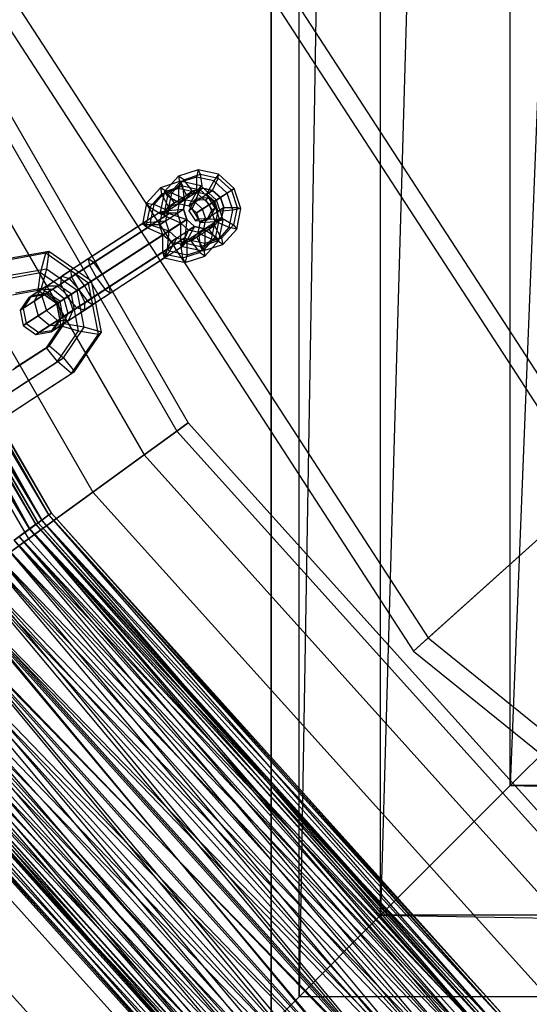
# Model space of a CAD drawing. Extents: x -693 to 3698, y -2150 to 2150.
# Drawn here: x 1217 to 1280, y -298 to -177 of the extents above; entities that cross this region are included whole.
import ezdxf

# ---------------------------------------------------------------- set-up
doc = ezdxf.new("R2010")
doc.units = 0

msp = doc.modelspace()

# ---------------------------------------------------------------- linework, layer by layer
at = {"color": 0}
for p, q in [((1247.924238, 300, -400), (1247.924238, -300, -400)), ((1247.924238, 300, -500), (1247.924238, -300, -500)), ((1247.924238, 300, -400), (1247.924238, -300, -400)), ((1247.924238, -300, -200), (1247.924238, 300, -200)), ((1251.331655, -296.592583, -174.118095), (1251.331655, 296.592583, -174.118095)), ((1261.321697, 286.60254, -150), (1251.331655, -296.592583, -174.118095)), ((1261.321697, -286.60254, -150), (1261.321697, 286.60254, -150)), ((1277.213559, 270.710678, -129.289322), (1261.321697, -286.60254, -150)), ((1277.213559, -270.710678, -129.289322), (1277.213559, 270.710678, -129.289322)), ((1297.924238, 250, -113.39746), (1277.213559, -270.710678, -129.289322)), ((1229.430761, -141.593524, 351.106551), (1288.857425, -233.102561, 351.106551)), ((1227.412705, -142.49202, 341.351898), (1287.21579, -234.580696, 341.351898)), ((1202.754251, -153.470671, 358.645036), (1267.156796, -252.641895, 358.645036)), ((1200.556061, -154.449369, 348.936512), (1265.368628, -254.251969, 348.936512)), ((1197.509323, -156.593608, 393.529503), (1237.752782, -226.297322, 393.529503)), ((1195.9444, -157.290356, 404.345098), (1236.366918, -227.304211, 404.345098)), ((1195.9444, -157.290356, 382.713909), (1236.366918, -227.304211, 382.713909)), ((1191.402815, -159.3124, 414.101987), (1232.344984, -230.226317, 414.101987)), ((1191.402815, -159.3124, 372.95702), (1232.344984, -230.226317, 372.95702)), ((1184.329132, -162.461807, 421.845098), (1226.080676, -234.777603, 421.845098)), ((1184.329132, -162.461807, 365.213909), (1226.080676, -234.777603, 365.213909)), ((1176.606902, -165.112221, 396.627388), (1219.105002, -238.72109, 396.627388)), ((1219.369869, -238.528653, 393.529503), (1176.606902, -165.112221, 396.627388)), ((1176.606902, -165.112221, 390.431619), (1219.105002, -238.72109, 390.431619)), ((1218.321975, -239.289992, 387.469127), (1176.606902, -165.112221, 390.431619)), ((1176.905991, -164.979058, 393.529503), (1219.369869, -238.528653, 393.529503)), ((1219.105002, -238.72109, 390.431619), (1176.905991, -164.979058, 393.529503)), ((1177.401029, -164.758653, 400.403353), (1219.808265, -238.21014, 400.403353)), ((1220.696396, -237.564875, 397.043211), (1177.401029, -164.758653, 400.403353)), ((1177.401029, -164.758653, 386.655654), (1219.808265, -238.21014, 386.655654)), ((1218.371239, -239.2542, 383.595933), (1177.401029, -164.758653, 386.655654)), ((1178.40391, -164.312142, 397.043211), (1220.696396, -237.564875, 397.043211)), ((1220.996816, -237.346607, 393.529503), (1178.40391, -164.312142, 397.043211)), ((1178.40391, -164.312142, 390.015796), (1220.696396, -237.564875, 390.015796)), ((1219.808265, -238.21014, 386.655654), (1178.40391, -164.312142, 390.015796)), ((1178.743146, -164.161104, 393.529503), (1220.996816, -237.346607, 393.529503)), ((1220.696396, -237.564875, 390.015796), (1178.743146, -164.161104, 393.529503)), ((1218.371239, -239.2542, 403.463074), (1173.606743, -166.447978, 406.088651)), ((1218.321975, -239.289992, 399.589879), (1174.292044, -166.142862, 402.287504)), ((1175.41577, -166.430291, 426.816482), (1218.187187, -240.512559, 426.816482)), ((1175.41577, -166.430291, 360.242525), (1218.187187, -240.512559, 360.242525)), ((1175.722705, -165.505891, 399.589879), (1218.321975, -239.289992, 399.589879)), ((1219.105002, -238.72109, 396.627388), (1175.722705, -165.505891, 399.589879)), ((1175.722705, -165.505891, 387.469127), (1218.321975, -239.289992, 387.469127)), ((1175.778334, -165.481124, 403.463074), (1218.371239, -239.2542, 403.463074)), ((1219.808265, -238.21014, 400.403353), (1175.778334, -165.481124, 403.463074)), ((1175.778334, -165.481124, 383.595933), (1218.371239, -239.2542, 383.595933)), ((1238.977979, -195.280986, 358.158478), (1236.548317, -196.060095, 358.592598)), ((1238.977979, -195.280986, 358.158478), (1238.76352, -196.176373, 356.481142)), ((1241.486293, -195.834244, 357.840679), (1238.977979, -195.280986, 358.158478)), ((1239.278412, -195.841998, 359.962964), (1238.977979, -195.280986, 358.158478)), ((1236.548317, -196.060095, 358.592598), (1234.848333, -197.962809, 359.026719)), ((1235.753539, -198.131078, 360.704054), (1237.204566, -196.507009, 360.333509)), ((1236.548317, -196.060095, 358.592598), (1236.689673, -196.841384, 356.851687)), ((1237.204566, -196.507009, 360.333509), (1236.548317, -196.060095, 358.592598)), ((1238.76352, -196.176373, 356.481142), (1236.689673, -196.841384, 356.851687)), ((1237.204566, -196.507009, 360.333509), (1239.278412, -195.841998, 359.962964)), ((1238.273999, -197.920332, 361.054617), (1237.204566, -196.507009, 360.333509)), ((1238.76352, -196.176373, 356.481142), (1238.760662, -198.003655, 355.913518)), ((1240.9045, -196.648609, 356.209885), (1238.76352, -196.176373, 356.481142)), ((1239.48883, -197.530778, 360.837557), (1239.278412, -195.841998, 359.962964)), ((1239.278412, -195.841998, 359.962964), (1241.419392, -196.314233, 359.691706)), ((1240.742987, -197.807407, 360.678658), (1241.419392, -196.314233, 359.691706)), ((1241.486293, -195.834244, 357.840679), (1240.9045, -196.648609, 356.209885)), ((1241.419392, -196.314233, 359.691706), (1241.486293, -195.834244, 357.840679)), ((1241.419392, -196.314233, 359.691706), (1243.053832, -197.79718, 359.592419)), ((1243.401158, -197.571624, 357.724357), (1241.486293, -195.834244, 357.840679)), ((1234.363813, -197.478728, 343.820482), (1232.663828, -199.381443, 344.254602)), ((1236.793475, -196.699619, 343.386361), (1234.363813, -197.478728, 343.820482)), ((1234.363813, -197.478728, 343.820482), (1234.505169, -198.260018, 342.079571)), ((1235.020062, -197.925643, 345.561392), (1234.363813, -197.478728, 343.820482)), ((1236.579015, -197.595007, 341.709026), (1234.505169, -198.260018, 342.079571)), ((1235.020062, -197.925643, 345.561392), (1237.093908, -197.260632, 345.190847)), ((1236.689673, -196.841384, 356.851687), (1235.238646, -198.465453, 357.222232)), ((1236.576157, -199.422289, 341.141402), (1239.48883, -197.530778, 360.837557)), ((1236.579015, -197.595007, 341.709026), (1236.576157, -199.422289, 341.141402)), ((1236.793475, -196.699619, 343.386361), (1236.579015, -197.595007, 341.709026)), ((1238.719995, -198.067242, 341.437768), (1236.579015, -197.595007, 341.709026)), ((1236.689673, -196.841384, 356.851687), (1237.54583, -198.39321, 356.130579)), ((1239.301789, -197.252877, 343.068563), (1236.793475, -196.699619, 343.386361)), ((1237.093908, -197.260632, 345.190847), (1236.793475, -196.699619, 343.386361)), ((1237.304325, -198.949411, 346.065441), (1237.093908, -197.260632, 345.190847)), ((1237.093908, -197.260632, 345.190847), (1239.234888, -197.732867, 344.91959)), ((1237.830314, -199.698918, 340.982503), (1240.742987, -197.807407, 360.678658)), ((1239.48883, -197.530778, 360.837557), (1238.273999, -197.920332, 361.054617)), ((1238.273999, -197.920332, 361.054617), (1239.48883, -197.530778, 360.837557)), ((1238.558482, -199.22604, 345.906542), (1239.234888, -197.732867, 344.91959)), ((1239.301789, -197.252877, 343.068563), (1238.719995, -198.067242, 341.437768)), ((1239.48883, -197.530778, 360.837557), (1238.760662, -198.003655, 355.913518)), ((1239.234888, -197.732867, 344.91959), (1239.301789, -197.252877, 343.068563)), ((1239.234888, -197.732867, 344.91959), (1240.869328, -199.215814, 344.820302)), ((1241.216654, -198.990257, 342.952241), (1239.301789, -197.252877, 343.068563)), ((1240.742987, -197.807407, 360.678658), (1239.48883, -197.530778, 360.837557)), ((1239.48883, -197.530778, 360.837557), (1240.742987, -197.807407, 360.678658)), ((1240.9045, -196.648609, 356.209885), (1240.014819, -198.280284, 355.754619)), ((1240.742987, -197.807407, 360.678658), (1240.014819, -198.280284, 355.754619)), ((1241.700419, -198.676097, 360.620497), (1240.742987, -197.807407, 360.678658)), ((1240.742987, -197.807407, 360.678658), (1241.700419, -198.676097, 360.620497)), ((1242.538939, -198.131555, 356.110598), (1240.9045, -196.648609, 356.209885)), ((1241.700419, -198.676097, 360.620497), (1243.053832, -197.79718, 359.592419)), ((1243.401158, -197.571624, 357.724357), (1242.538939, -198.131555, 356.110598)), ((1243.053832, -197.79718, 359.592419), (1243.401158, -197.571624, 357.724357)), ((1243.053832, -197.79718, 359.592419), (1243.743785, -199.893484, 359.691706)), ((1244.209488, -200.027596, 357.840679), (1243.401158, -197.571624, 357.724357)), ((1234.505169, -198.260018, 342.079571), (1233.054142, -199.884087, 342.450116)), ((1233.569034, -199.549711, 345.931937), (1235.020062, -197.925643, 345.561392)), ((1234.848333, -197.962809, 359.026719), (1234.333536, -200.479299, 359.344517)), ((1234.505169, -198.260018, 342.079571), (1235.361326, -199.811844, 341.358462)), ((1234.511334, -200.763201, 341.575523), (1237.424006, -198.871689, 361.271678)), ((1235.238646, -198.465453, 357.222232), (1234.799239, -200.613411, 357.49349)), ((1235.238646, -198.465453, 357.222232), (1234.848333, -197.962809, 359.026719)), ((1234.848333, -197.962809, 359.026719), (1235.753539, -198.131078, 360.704054)), ((1236.089494, -199.338966, 346.282501), (1235.020062, -197.925643, 345.561392)), ((1235.238646, -198.465453, 357.222232), (1236.695838, -199.344567, 356.347639)), ((1235.314132, -200.279036, 360.975311), (1235.753539, -198.131078, 360.704054)), ((1235.361326, -199.811844, 341.358462), (1238.273999, -197.920332, 361.054617)), ((1237.424006, -198.871689, 361.271678), (1235.753539, -198.131078, 360.704054)), ((1237.304325, -198.949411, 346.065441), (1236.089494, -199.338966, 346.282501)), ((1237.304325, -198.949411, 346.065441), (1236.576157, -199.422289, 341.141402)), ((1236.695838, -199.344567, 356.347639), (1237.54583, -198.39321, 356.130579)), ((1237.424006, -198.871689, 361.271678), (1236.695838, -199.344567, 356.347639)), ((1237.424006, -198.871689, 361.271678), (1237.166608, -200.129934, 361.430577)), ((1237.166608, -200.129934, 361.430577), (1237.424006, -198.871689, 361.271678)), ((1238.558482, -199.22604, 345.906542), (1237.304325, -198.949411, 346.065441)), ((1238.273999, -197.920332, 361.054617), (1237.424006, -198.871689, 361.271678)), ((1237.424006, -198.871689, 361.271678), (1238.273999, -197.920332, 361.054617)), ((1238.273999, -197.920332, 361.054617), (1237.54583, -198.39321, 356.130579)), ((1237.54583, -198.39321, 356.130579), (1238.760662, -198.003655, 355.913518)), ((1238.719995, -198.067242, 341.437768), (1237.830314, -199.698918, 340.982503)), ((1238.849477, -198.806492, 361.054617), (1238.210125, -200.082206, 361.271678)), ((1238.849477, -198.806492, 361.054617), (1238.485393, -199.042931, 358.592598)), ((1239.910864, -198.977733, 358.375538), (1238.485393, -199.042931, 358.592598)), ((1240.354435, -199.550189, 341.338481), (1238.719995, -198.067242, 341.437768)), ((1238.760662, -198.003655, 355.913518), (1240.014819, -198.280284, 355.754619)), ((1238.787747, -200.567608, 340.924342), (1241.700419, -198.676097, 360.620497)), ((1240.274948, -198.741294, 360.837557), (1238.849477, -198.806492, 361.054617)), ((1240.274948, -198.741294, 360.837557), (1239.910864, -198.977733, 358.375538)), ((1240.696983, -200.18825, 358.375538), (1239.910864, -198.977733, 358.375538)), ((1240.014819, -198.280284, 355.754619), (1240.972251, -199.148975, 355.696458)), ((1241.061067, -199.951811, 360.837557), (1240.274948, -198.741294, 360.837557)), ((1241.216654, -198.990257, 342.952241), (1240.354435, -199.550189, 341.338481)), ((1240.869328, -199.215814, 344.820302), (1241.216654, -198.990257, 342.952241)), ((1242.538939, -198.131555, 356.110598), (1240.972251, -199.148975, 355.696458)), ((1240.972251, -199.148975, 355.696458), (1241.700419, -198.676097, 360.620497)), ((1242.024984, -201.44623, 343.068563), (1241.216654, -198.990257, 342.952241)), ((1242.104584, -199.904083, 360.678658), (1241.700419, -198.676097, 360.620497)), ((1241.700419, -198.676097, 360.620497), (1242.104584, -199.904083, 360.678658)), ((1243.228892, -200.227859, 356.209885), (1242.538939, -198.131555, 356.110598)), ((1232.663828, -199.381443, 344.254602), (1232.149032, -201.897932, 344.5724)), ((1233.054142, -199.884087, 342.450116), (1232.614735, -202.032045, 342.721374)), ((1233.054142, -199.884087, 342.450116), (1232.663828, -199.381443, 344.254602)), ((1232.663828, -199.381443, 344.254602), (1233.569034, -199.549711, 345.931937)), ((1233.054142, -199.884087, 342.450116), (1234.511334, -200.763201, 341.575523)), ((1233.129628, -201.697669, 346.203195), (1233.569034, -199.549711, 345.931937)), ((1235.239502, -200.290323, 346.499561), (1233.569034, -199.549711, 345.931937)), ((1234.253936, -202.021446, 341.734422), (1237.166608, -200.129934, 361.430577)), ((1234.511334, -200.763201, 341.575523), (1235.361326, -199.811844, 341.358462)), ((1234.511334, -200.763201, 341.575523), (1235.361326, -199.811844, 341.358462)), ((1236.089494, -199.338966, 346.282501), (1235.239502, -200.290323, 346.499561)), ((1235.314132, -200.279036, 360.975311), (1237.166608, -200.129934, 361.430577)), ((1236.089494, -199.338966, 346.282501), (1235.361326, -199.811844, 341.358462)), ((1235.361326, -199.811844, 341.358462), (1236.576157, -199.422289, 341.141402)), ((1235.361326, -199.811844, 341.358462), (1236.576157, -199.422289, 341.141402)), ((1236.43844, -200.602812, 356.506538), (1236.695838, -199.344567, 356.347639)), ((1237.166608, -200.129934, 361.430577), (1236.43844, -200.602812, 356.506538)), ((1236.576157, -199.422289, 341.141402), (1237.830314, -199.698918, 340.982503)), ((1236.576157, -199.422289, 341.141402), (1237.830314, -199.698918, 340.982503)), ((1237.166608, -200.129934, 361.430577), (1237.570773, -201.35792, 361.488738)), ((1237.570773, -201.35792, 361.488738), (1237.166608, -200.129934, 361.430577)), ((1238.558482, -199.22604, 345.906542), (1237.830314, -199.698918, 340.982503)), ((1237.830314, -199.698918, 340.982503), (1238.787747, -200.567608, 340.924342)), ((1237.830314, -199.698918, 340.982503), (1238.787747, -200.567608, 340.924342)), ((1238.485393, -199.042931, 358.592598), (1237.846041, -200.318645, 358.809658)), ((1238.210125, -200.082206, 361.271678), (1237.846041, -200.318645, 358.809658)), ((1238.210125, -200.082206, 361.271678), (1238.996244, -201.292723, 361.271678)), ((1239.515915, -200.09473, 345.848381), (1238.558482, -199.22604, 345.906542)), ((1240.354435, -199.550189, 341.338481), (1238.787747, -200.567608, 340.924342)), ((1238.787747, -200.567608, 340.924342), (1239.515915, -200.09473, 345.848381)), ((1239.191912, -201.795595, 340.982503), (1242.104584, -199.904083, 360.678658)), ((1239.515915, -200.09473, 345.848381), (1240.869328, -199.215814, 344.820302)), ((1239.92008, -201.322717, 345.906542), (1239.515915, -200.09473, 345.848381)), ((1240.057631, -201.463964, 358.592598), (1240.696983, -200.18825, 358.375538)), ((1241.044388, -201.646493, 341.437768), (1240.354435, -199.550189, 341.338481)), ((1240.421715, -201.227525, 361.054617), (1241.061067, -199.951811, 360.837557)), ((1240.696983, -200.18825, 358.375538), (1241.061067, -199.951811, 360.837557)), ((1240.869328, -199.215814, 344.820302), (1241.55928, -201.312118, 344.91959)), ((1240.972251, -199.148975, 355.696458), (1241.376416, -200.376961, 355.754619)), ((1242.104584, -199.904083, 360.678658), (1241.376416, -200.376961, 355.754619)), ((1243.228892, -200.227859, 356.209885), (1241.376416, -200.376961, 355.754619)), ((1241.847186, -201.162328, 360.837557), (1242.104584, -199.904083, 360.678658)), ((1242.104584, -199.904083, 360.678658), (1241.847186, -201.162328, 360.837557)), ((1242.104584, -199.904083, 360.678658), (1243.743785, -199.893484, 359.691706)), ((1242.789486, -202.375817, 356.481142), (1243.228892, -200.227859, 356.209885)), ((1244.209488, -200.027596, 357.840679), (1243.228892, -200.227859, 356.209885)), ((1243.743785, -199.893484, 359.691706), (1243.304378, -202.041442, 359.962964)), ((1243.694691, -202.544086, 358.158478), (1244.209488, -200.027596, 357.840679)), ((1243.743785, -199.893484, 359.691706), (1244.209488, -200.027596, 357.840679)), ((1234.333536, -200.479299, 359.344517), (1225.520975, -206.202242, 361.197321)), ((1234.917617, -200.97308, 357.510525), (1225.662332, -206.983532, 359.45641)), ((1226.177224, -206.649157, 362.938231), (1235.432509, -200.638705, 360.992346)), ((1227.246657, -208.06248, 363.65934), (1237.570773, -201.35792, 361.488738)), ((1234.253936, -202.021446, 341.734422), (1234.511334, -200.763201, 341.575523)), ((1234.253936, -202.021446, 341.734422), (1234.511334, -200.763201, 341.575523)), ((1235.314132, -200.279036, 360.975311), (1234.333536, -200.479299, 359.344517)), ((1234.917617, -200.97308, 357.510525), (1234.333536, -200.479299, 359.344517)), ((1234.333536, -200.479299, 359.344517), (1235.432509, -200.638705, 360.992346)), ((1234.333536, -200.479299, 359.344517), (1234.799239, -200.613411, 357.49349)), ((1235.239502, -200.290323, 346.499561), (1234.511334, -200.763201, 341.575523)), ((1234.658101, -203.249432, 341.792583), (1237.570773, -201.35792, 361.488738)), ((1236.43844, -200.602812, 356.506538), (1234.799239, -200.613411, 357.49349)), ((1234.799239, -200.613411, 357.49349), (1234.917617, -200.97308, 357.510525)), ((1236.842605, -201.830798, 356.564699), (1234.917617, -200.97308, 357.510525)), ((1235.239502, -200.290323, 346.499561), (1234.982104, -201.548568, 346.65846)), ((1235.432509, -200.638705, 360.992346), (1235.314132, -200.279036, 360.975311)), ((1235.432509, -200.638705, 360.992346), (1237.570773, -201.35792, 361.488738)), ((1236.842605, -201.830798, 356.564699), (1236.43844, -200.602812, 356.506538)), ((1237.570773, -201.35792, 361.488738), (1236.842605, -201.830798, 356.564699)), ((1237.570773, -201.35792, 361.488738), (1237.358099, -203.603853, 360.992346)), ((1237.570773, -201.35792, 361.488738), (1238.528206, -202.22661, 361.430577)), ((1238.528206, -202.22661, 361.430577), (1237.570773, -201.35792, 361.488738)), ((1237.846041, -200.318645, 358.809658), (1238.63216, -201.529162, 358.809658)), ((1238.996244, -201.292723, 361.271678), (1238.63216, -201.529162, 358.809658)), ((1238.787747, -200.567608, 340.924342), (1239.191912, -201.795595, 340.982503)), ((1238.787747, -200.567608, 340.924342), (1239.191912, -201.795595, 340.982503)), ((1238.934513, -203.053839, 341.141402), (1241.847186, -201.162328, 360.837557)), ((1238.996244, -201.292723, 361.271678), (1240.421715, -201.227525, 361.054617)), ((1239.92008, -201.322717, 345.906542), (1239.191912, -201.795595, 340.982503)), ((1239.662682, -202.580961, 346.065441), (1239.92008, -201.322717, 345.906542)), ((1239.92008, -201.322717, 345.906542), (1241.55928, -201.312118, 344.91959)), ((1240.421715, -201.227525, 361.054617), (1240.057631, -201.463964, 358.592598)), ((1240.997194, -202.113685, 361.054617), (1241.847186, -201.162328, 360.837557)), ((1241.847186, -201.162328, 360.837557), (1240.997194, -202.113685, 361.054617)), ((1241.376416, -200.376961, 355.754619), (1241.119018, -201.635206, 355.913518)), ((1241.847186, -201.162328, 360.837557), (1241.119018, -201.635206, 355.913518)), ((1241.55928, -201.312118, 344.91959), (1241.119874, -203.460076, 345.190847)), ((1241.55928, -201.312118, 344.91959), (1242.024984, -201.44623, 343.068563)), ((1241.847186, -201.162328, 360.837557), (1243.304378, -202.041442, 359.962964)), ((1232.149032, -201.897932, 344.5724), (1223.336471, -207.620876, 346.425204)), ((1232.733112, -202.391713, 342.738409), (1223.477827, -208.402166, 344.684294)), ((1223.99272, -208.067791, 348.166115), (1233.248005, -202.057338, 346.22023)), ((1236.842605, -201.830798, 356.564699), (1226.518489, -208.535358, 358.735301)), ((1233.129628, -201.697669, 346.203195), (1232.149032, -201.897932, 344.5724)), ((1232.733112, -202.391713, 342.738409), (1232.149032, -201.897932, 344.5724)), ((1232.149032, -201.897932, 344.5724), (1233.248005, -202.057338, 346.22023)), ((1232.149032, -201.897932, 344.5724), (1232.614735, -202.032045, 342.721374)), ((1234.253936, -202.021446, 341.734422), (1232.614735, -202.032045, 342.721374)), ((1232.614735, -202.032045, 342.721374), (1232.733112, -202.391713, 342.738409)), ((1234.658101, -203.249432, 341.792583), (1232.733112, -202.391713, 342.738409)), ((1233.129628, -201.697669, 346.203195), (1234.982104, -201.548568, 346.65846)), ((1233.248005, -202.057338, 346.22023), (1233.129628, -201.697669, 346.203195)), ((1233.248005, -202.057338, 346.22023), (1235.386269, -202.776554, 346.716622)), ((1234.982104, -201.548568, 346.65846), (1234.253936, -202.021446, 341.734422)), ((1234.658101, -203.249432, 341.792583), (1234.253936, -202.021446, 341.734422)), ((1234.658101, -203.249432, 341.792583), (1234.253936, -202.021446, 341.734422)), ((1234.982104, -201.548568, 346.65846), (1235.386269, -202.776554, 346.716622)), ((1235.615533, -204.118122, 341.734422), (1238.528206, -202.22661, 361.430577)), ((1236.843206, -203.938228, 357.510525), (1236.842605, -201.830798, 356.564699)), ((1237.800037, -202.699488, 356.506538), (1236.842605, -201.830798, 356.564699)), ((1236.86969, -204.394751, 341.575523), (1239.782363, -202.503239, 361.271678)), ((1238.528206, -202.22661, 361.430577), (1237.638524, -203.858286, 360.975311)), ((1238.528206, -202.22661, 361.430577), (1237.800037, -202.699488, 356.506538)), ((1238.084521, -204.005196, 341.358462), (1240.997194, -202.113685, 361.054617)), ((1238.528206, -202.22661, 361.430577), (1239.782363, -202.503239, 361.271678)), ((1239.782363, -202.503239, 361.271678), (1238.528206, -202.22661, 361.430577)), ((1238.63216, -201.529162, 358.809658), (1240.057631, -201.463964, 358.592598)), ((1238.812689, -203.532319, 346.282501), (1239.662682, -202.580961, 346.065441)), ((1239.191912, -201.795595, 340.982503), (1238.934513, -203.053839, 341.141402)), ((1239.191912, -201.795595, 340.982503), (1238.934513, -203.053839, 341.141402)), ((1239.662682, -202.580961, 346.065441), (1238.934513, -203.053839, 341.141402)), ((1239.782363, -202.503239, 361.271678), (1239.054195, -202.976117, 356.347639)), ((1240.269026, -202.586563, 356.130579), (1239.054195, -202.976117, 356.347639)), ((1241.044388, -201.646493, 341.437768), (1239.191912, -201.795595, 340.982503)), ((1239.662682, -202.580961, 346.065441), (1241.119874, -203.460076, 345.190847)), ((1239.782363, -202.503239, 361.271678), (1239.779504, -204.330522, 360.704054)), ((1239.782363, -202.503239, 361.271678), (1240.997194, -202.113685, 361.054617)), ((1240.997194, -202.113685, 361.054617), (1239.782363, -202.503239, 361.271678)), ((1241.119018, -201.635206, 355.913518), (1240.269026, -202.586563, 356.130579)), ((1240.997194, -202.113685, 361.054617), (1240.269026, -202.586563, 356.130579)), ((1240.269026, -202.586563, 356.130579), (1241.338458, -203.999886, 356.851687)), ((1240.604981, -203.794451, 341.709026), (1241.044388, -201.646493, 341.437768)), ((1241.853351, -203.66551, 360.333509), (1240.997194, -202.113685, 361.054617)), ((1242.024984, -201.44623, 343.068563), (1241.044388, -201.646493, 341.437768)), ((1242.789486, -202.375817, 356.481142), (1241.119018, -201.635206, 355.913518)), ((1241.338458, -203.999886, 356.851687), (1242.789486, -202.375817, 356.481142)), ((1241.510187, -203.962719, 343.386361), (1242.024984, -201.44623, 343.068563)), ((1243.304378, -202.041442, 359.962964), (1241.853351, -203.66551, 360.333509)), ((1241.994707, -204.4468, 358.592598), (1243.694691, -202.544086, 358.158478)), ((1243.694691, -202.544086, 358.158478), (1242.789486, -202.375817, 356.481142)), ((1243.304378, -202.041442, 359.962964), (1243.694691, -202.544086, 358.158478)), ((1234.658101, -203.249432, 341.792583), (1224.333985, -209.953991, 343.963185)), ((1225.062153, -209.481113, 348.887224), (1235.386269, -202.776554, 346.716622)), ((1237.358099, -203.603853, 360.992346), (1228.102814, -209.614305, 362.938231)), ((1235.386269, -202.776554, 346.716622), (1234.658101, -203.249432, 341.792583)), ((1234.658702, -205.356862, 342.738409), (1234.658101, -203.249432, 341.792583)), ((1235.615533, -204.118122, 341.734422), (1234.658101, -203.249432, 341.792583)), ((1235.615533, -204.118122, 341.734422), (1234.658101, -203.249432, 341.792583)), ((1235.386269, -202.776554, 346.716622), (1235.173595, -205.022487, 346.22023)), ((1235.386269, -202.776554, 346.716622), (1236.343701, -203.645244, 346.65846)), ((1236.343701, -203.645244, 346.65846), (1235.45402, -205.27692, 346.203195)), ((1236.343701, -203.645244, 346.65846), (1235.615533, -204.118122, 341.734422)), ((1236.343701, -203.645244, 346.65846), (1237.597858, -203.921873, 346.499561)), ((1237.358099, -203.603853, 360.992346), (1237.056731, -204.672651, 359.344517)), ((1237.123632, -204.192661, 357.49349), (1237.800037, -202.699488, 356.506538)), ((1237.638524, -203.858286, 360.975311), (1237.358099, -203.603853, 360.992346)), ((1237.597858, -203.921873, 346.499561), (1238.812689, -203.532319, 346.282501)), ((1239.054195, -202.976117, 356.347639), (1237.800037, -202.699488, 356.506538)), ((1238.934513, -203.053839, 341.141402), (1238.084521, -204.005196, 341.358462)), ((1238.934513, -203.053839, 341.141402), (1238.084521, -204.005196, 341.358462)), ((1238.812689, -203.532319, 346.282501), (1238.084521, -204.005196, 341.358462)), ((1239.668847, -205.084144, 345.561392), (1238.812689, -203.532319, 346.282501)), ((1240.604981, -203.794451, 341.709026), (1238.934513, -203.053839, 341.141402)), ((1239.264612, -204.664897, 357.222232), (1239.054195, -202.976117, 356.347639)), ((1239.153954, -205.418519, 342.079571), (1240.604981, -203.794451, 341.709026)), ((1241.119874, -203.460076, 345.190847), (1239.668847, -205.084144, 345.561392)), ((1241.853351, -203.66551, 360.333509), (1239.779504, -204.330522, 360.704054)), ((1241.510187, -203.962719, 343.386361), (1240.604981, -203.794451, 341.709026)), ((1241.119874, -203.460076, 345.190847), (1241.510187, -203.962719, 343.386361)), ((1241.853351, -203.66551, 360.333509), (1241.994707, -204.4468, 358.592598)), ((1235.173595, -205.022487, 346.22023), (1225.91831, -211.032939, 348.166115)), ((1227.587921, -209.94868, 359.45641), (1236.843206, -203.938228, 357.510525)), ((1237.056731, -204.672651, 359.344517), (1228.24417, -210.395595, 361.197321)), ((1235.173595, -205.022487, 346.22023), (1234.872227, -206.091285, 344.5724)), ((1234.939128, -205.611295, 342.721374), (1235.615533, -204.118122, 341.734422)), ((1235.45402, -205.27692, 346.203195), (1235.173595, -205.022487, 346.22023)), ((1236.86969, -204.394751, 341.575523), (1235.615533, -204.118122, 341.734422)), ((1236.86969, -204.394751, 341.575523), (1235.615533, -204.118122, 341.734422)), ((1236.843206, -203.938228, 357.510525), (1237.123632, -204.192661, 357.49349)), ((1237.056731, -204.672651, 359.344517), (1236.843206, -203.938228, 357.510525)), ((1237.597858, -203.921873, 346.499561), (1236.86969, -204.394751, 341.575523)), ((1238.084521, -204.005196, 341.358462), (1236.86969, -204.394751, 341.575523)), ((1238.084521, -204.005196, 341.358462), (1236.86969, -204.394751, 341.575523)), ((1237.080108, -206.08353, 342.450116), (1236.86969, -204.394751, 341.575523)), ((1237.638524, -203.858286, 360.975311), (1237.056731, -204.672651, 359.344517)), ((1237.056731, -204.672651, 359.344517), (1237.123632, -204.192661, 357.49349)), ((1237.056731, -204.672651, 359.344517), (1239.565045, -205.225909, 359.026719)), ((1237.123632, -204.192661, 357.49349), (1239.264612, -204.664897, 357.222232)), ((1237.597858, -203.921873, 346.499561), (1237.595, -205.749155, 345.931937)), ((1239.779504, -204.330522, 360.704054), (1237.638524, -203.858286, 360.975311)), ((1238.084521, -204.005196, 341.358462), (1239.153954, -205.418519, 342.079571)), ((1239.264612, -204.664897, 357.222232), (1241.338458, -203.999886, 356.851687)), ((1239.565045, -205.225909, 359.026719), (1239.264612, -204.664897, 357.222232)), ((1239.779504, -204.330522, 360.704054), (1239.565045, -205.225909, 359.026719)), ((1239.565045, -205.225909, 359.026719), (1241.994707, -204.4468, 358.592598)), ((1239.810203, -205.865434, 343.820482), (1241.510187, -203.962719, 343.386361)), ((1241.994707, -204.4468, 358.592598), (1241.338458, -203.999886, 356.851687)), ((1220.327107, -205.521492, 352.81231), (1214.576257, -206.555011, 353.762)), ((1220.691191, -205.285053, 355.274329), (1214.940341, -206.318572, 356.22402)), ((1219.678948, -207.918238, 351.869047), (1220.327107, -205.521492, 352.81231)), ((1220.327107, -205.521492, 352.81231), (1220.691191, -205.285053, 355.274329)), ((1225.558675, -209.158668, 352.387959), (1220.327107, -205.521492, 352.81231)), ((1220.691191, -205.285053, 355.274329), (1220.407116, -207.44536, 356.793086)), ((1225.922759, -208.922229, 354.849978), (1220.691191, -205.285053, 355.274329)), ((1225.520975, -206.202242, 361.197321), (1222.277406, -208.30864, 360.858957)), ((1225.403417, -211.367314, 344.684294), (1234.658702, -205.356862, 342.738409)), ((1225.520975, -206.202242, 361.197321), (1225.662332, -206.983532, 359.45641)), ((1226.177224, -206.649157, 362.938231), (1225.520975, -206.202242, 361.197321)), ((1234.872227, -206.091285, 344.5724), (1226.059666, -211.814229, 346.425204)), ((1234.658702, -205.356862, 342.738409), (1234.939128, -205.611295, 342.721374)), ((1234.872227, -206.091285, 344.5724), (1234.658702, -205.356862, 342.738409)), ((1235.45402, -205.27692, 346.203195), (1234.872227, -206.091285, 344.5724)), ((1234.872227, -206.091285, 344.5724), (1234.939128, -205.611295, 342.721374)), ((1234.872227, -206.091285, 344.5724), (1237.380541, -206.644543, 344.254602)), ((1234.939128, -205.611295, 342.721374), (1237.080108, -206.08353, 342.450116)), ((1237.595, -205.749155, 345.931937), (1235.45402, -205.27692, 346.203195)), ((1237.080108, -206.08353, 342.450116), (1239.153954, -205.418519, 342.079571)), ((1237.380541, -206.644543, 344.254602), (1237.080108, -206.08353, 342.450116)), ((1237.595, -205.749155, 345.931937), (1237.380541, -206.644543, 344.254602)), ((1237.380541, -206.644543, 344.254602), (1239.810203, -205.865434, 343.820482)), ((1239.668847, -205.084144, 345.561392), (1237.595, -205.749155, 345.931937)), ((1239.810203, -205.865434, 343.820482), (1239.153954, -205.418519, 342.079571)), ((1239.668847, -205.084144, 345.561392), (1239.810203, -205.865434, 343.820482)), ((1220.407116, -207.44536, 356.793086), (1215.945869, -208.247118, 357.529812)), ((1220.407116, -207.44536, 356.793086), (1219.758957, -209.842107, 355.849823)), ((1224.169278, -210.060953, 356.487923), (1220.407116, -207.44536, 356.793086)), ((1226.177224, -206.649157, 362.938231), (1222.169139, -209.252038, 362.520115)), ((1225.662332, -206.983532, 359.45641), (1223.183279, -208.593447, 359.1978)), ((1225.662332, -206.983532, 359.45641), (1226.518489, -208.535358, 358.735301)), ((1227.246657, -208.06248, 363.65934), (1226.177224, -206.649157, 362.938231)), ((1219.678948, -207.918238, 351.869047), (1215.2177, -208.719996, 352.605774)), ((1219.394873, -210.078546, 353.387803), (1219.678948, -207.918238, 351.869047)), ((1219.610281, -210.040692, 358.63217), (1222.277406, -208.30864, 360.858957)), ((1223.44111, -210.533831, 351.563885), (1219.678948, -207.918238, 351.869047)), ((1219.831393, -210.770188, 346.711741), (1223.477827, -208.402166, 344.684294)), ((1220.38557, -209.537213, 348.065929), (1223.336471, -207.620876, 346.425204)), ((1221.144802, -209.91725, 357.495871), (1223.183279, -208.593447, 359.1978)), ((1221.737353, -209.532443, 349.420117), (1223.99272, -208.067791, 348.166115)), ((1222.169139, -209.252038, 362.520115), (1222.277406, -208.30864, 360.858957)), ((1222.277406, -208.30864, 360.858957), (1223.183279, -208.593447, 359.1978)), ((1222.921898, -210.871011, 363.208189), (1227.246657, -208.06248, 363.65934)), ((1223.183279, -208.593447, 359.1978), (1224.35611, -209.939623, 358.509726)), ((1223.336471, -207.620876, 346.425204), (1223.477827, -208.402166, 344.684294)), ((1223.99272, -208.067791, 348.166115), (1223.336471, -207.620876, 346.425204)), ((1223.477827, -208.402166, 344.684294), (1224.333985, -209.953991, 343.963185)), ((1225.062153, -209.481113, 348.887224), (1223.99272, -208.067791, 348.166115)), ((1226.518489, -208.535358, 358.735301), (1224.35611, -209.939623, 358.509726)), ((1226.518489, -208.535358, 358.735301), (1227.587921, -209.94868, 359.45641)), ((1228.102814, -209.614305, 362.938231), (1227.246657, -208.06248, 363.65934)), ((1219.758957, -209.842107, 355.849823), (1216.587312, -210.412102, 356.373586)), ((1220.38557, -209.537213, 348.065929), (1218.518029, -210.750009, 351.246112)), ((1218.873366, -211.392338, 359.768468), (1222.169139, -209.252038, 362.520115)), ((1219.758957, -209.842107, 355.849823), (1219.394873, -210.078546, 353.387803)), ((1222.051714, -211.436115, 355.663849), (1219.758957, -209.842107, 355.849823)), ((1220.38557, -209.537213, 348.065929), (1219.831393, -210.770188, 346.711741)), ((1221.737353, -209.532443, 349.420117), (1220.309996, -210.45938, 351.850723)), ((1221.737353, -209.532443, 349.420117), (1220.38557, -209.537213, 348.065929)), ((1223.094886, -210.758672, 349.98104), (1221.737353, -209.532443, 349.420117)), ((1222.921898, -210.871011, 363.208189), (1222.169139, -209.252038, 362.520115)), ((1223.094886, -210.758672, 349.98104), (1225.062153, -209.481113, 348.887224)), ((1223.44111, -210.533831, 351.563885), (1225.558675, -209.158668, 352.387959)), ((1228.102814, -209.614305, 362.938231), (1224.094729, -212.217186, 362.520115)), ((1225.922759, -208.922229, 354.849978), (1224.169278, -210.060953, 356.487923)), ((1225.91831, -211.032939, 348.166115), (1225.062153, -209.481113, 348.887224)), ((1225.558675, -209.158668, 352.387959), (1225.922759, -208.922229, 354.849978)), ((1226.75353, -215.417316, 352.81231), (1225.558675, -209.158668, 352.387959)), ((1227.117614, -215.180877, 355.274329), (1225.922759, -208.922229, 354.849978)), ((1228.24417, -210.395595, 361.197321), (1228.102814, -209.614305, 362.938231)), ((1219.394873, -210.078546, 353.387803), (1216.223228, -210.648541, 353.911566)), ((1218.234254, -210.934295, 355.113624), (1217.173006, -212.496565, 355.420593)), ((1218.518029, -210.750009, 351.246112), (1217.523668, -212.268842, 350.6415)), ((1219.831393, -210.770188, 346.711741), (1217.523668, -212.268842, 350.6415)), ((1218.234254, -210.934295, 355.113624), (1219.610281, -210.040692, 358.63217)), ((1220.093107, -210.600229, 354.806654), (1218.234254, -210.934295, 355.113624)), ((1218.518029, -210.750009, 351.246112), (1218.234254, -210.934295, 355.113624)), ((1220.309996, -210.45938, 351.850723), (1218.518029, -210.750009, 351.246112)), ((1219.610281, -210.040692, 358.63217), (1218.873366, -211.392338, 359.768468)), ((1219.365731, -213.180412, 360.239139), (1222.921898, -210.871011, 363.208189)), ((1221.68763, -211.672554, 353.20183), (1219.394873, -210.078546, 353.387803)), ((1221.144802, -209.91725, 357.495871), (1219.610281, -210.040692, 358.63217)), ((1219.831393, -210.770188, 346.711741), (1220.39945, -212.509108, 346.150818)), ((1220.093107, -210.600229, 354.806654), (1221.144802, -209.91725, 357.495871)), ((1220.309996, -210.45938, 351.850723), (1220.093107, -210.600229, 354.806654)), ((1221.660674, -211.690059, 354.679503), (1220.093107, -210.600229, 354.806654)), ((1221.849858, -211.567202, 352.101162), (1220.309996, -210.45938, 351.850723)), ((1224.333985, -209.953991, 343.963185), (1220.39945, -212.509108, 346.150818)), ((1222.578026, -211.094324, 357.025201), (1221.144802, -209.91725, 357.495871)), ((1221.660674, -211.690059, 354.679503), (1222.578026, -211.094324, 357.025201)), ((1221.68763, -211.672554, 353.20183), (1223.44111, -210.533831, 351.563885)), ((1223.094886, -210.758672, 349.98104), (1221.849858, -211.567202, 352.101162)), ((1224.169278, -210.060953, 356.487923), (1222.051714, -211.436115, 355.663849)), ((1222.578026, -211.094324, 357.025201), (1224.35611, -209.939623, 358.509726)), ((1223.070391, -212.882399, 357.495871), (1222.578026, -211.094324, 357.025201)), ((1224.094729, -212.217186, 362.520115), (1222.921898, -210.871011, 363.208189)), ((1223.662943, -212.497591, 349.420117), (1223.094886, -210.758672, 349.98104)), ((1224.300364, -215.034594, 351.869047), (1223.44111, -210.533831, 351.563885)), ((1223.662943, -212.497591, 349.420117), (1225.91831, -211.032939, 348.166115)), ((1225.028532, -214.561716, 356.793086), (1224.169278, -210.060953, 356.487923)), ((1224.333985, -209.953991, 343.963185), (1225.403417, -211.367314, 344.684294)), ((1224.35611, -209.939623, 358.509726), (1225.108869, -211.558596, 359.1978)), ((1228.24417, -210.395595, 361.197321), (1225.000602, -212.501993, 360.858957)), ((1227.587921, -209.94868, 359.45641), (1225.108869, -211.558596, 359.1978)), ((1226.059666, -211.814229, 346.425204), (1225.91831, -211.032939, 348.166115)), ((1227.587921, -209.94868, 359.45641), (1228.24417, -210.395595, 361.197321)), ((1217.173006, -212.496565, 355.420593), (1218.873366, -211.392338, 359.768468)), ((1217.523668, -212.268842, 350.6415), (1217.173006, -212.496565, 355.420593)), ((1217.523668, -212.268842, 350.6415), (1217.909395, -214.126168, 350.391061)), ((1218.873366, -211.392338, 359.768468), (1219.365731, -213.180412, 360.239139)), ((1220.798956, -214.357486, 359.768468), (1224.094729, -212.217186, 362.520115)), ((1221.849858, -211.567202, 352.101162), (1221.660674, -211.690059, 354.679503)), ((1222.018697, -213.565377, 354.806654), (1221.660674, -211.690059, 354.679503)), ((1222.051714, -211.436115, 355.663849), (1221.68763, -211.672554, 353.20183)), ((1222.211281, -214.415433, 353.387803), (1221.68763, -211.672554, 353.20183)), ((1221.756983, -213.735336, 346.711741), (1225.403417, -211.367314, 344.684294)), ((1222.235586, -213.424528, 351.850723), (1221.849858, -211.567202, 352.101162)), ((1222.575365, -214.178994, 355.849823), (1222.051714, -211.436115, 355.663849)), ((1223.070391, -212.882399, 357.495871), (1225.108869, -211.558596, 359.1978)), ((1223.108765, -213.730566, 348.065929), (1226.059666, -211.814229, 346.425204)), ((1225.000602, -212.501993, 360.858957), (1224.094729, -212.217186, 362.520115)), ((1225.108869, -211.558596, 359.1978), (1225.000602, -212.501993, 360.858957)), ((1225.403417, -211.367314, 344.684294), (1226.059666, -211.814229, 346.425204)), ((1217.173006, -212.496565, 355.420593), (1217.531028, -214.371883, 355.547744)), ((1217.531028, -214.371883, 355.547744), (1219.365731, -213.180412, 360.239139)), ((1220.39945, -212.509108, 346.150818), (1217.909395, -214.126168, 350.391061)), ((1219.365731, -213.180412, 360.239139), (1220.798956, -214.357486, 359.768468)), ((1220.39945, -212.509108, 346.150818), (1221.756983, -213.735336, 346.711741)), ((1221.241224, -214.943361, 351.246112), (1222.235586, -213.424528, 351.850723)), ((1222.018697, -213.565377, 354.806654), (1223.070391, -212.882399, 357.495871)), ((1222.235586, -213.424528, 351.850723), (1222.018697, -213.565377, 354.806654)), ((1223.662943, -212.497591, 349.420117), (1222.235586, -213.424528, 351.850723)), ((1222.333476, -214.234045, 358.63217), (1225.000602, -212.501993, 360.858957)), ((1222.333476, -214.234045, 358.63217), (1223.070391, -212.882399, 357.495871)), ((1223.108765, -213.730566, 348.065929), (1223.662943, -212.497591, 349.420117)), ((1217.909395, -214.126168, 350.391061), (1217.531028, -214.371883, 355.547744)), ((1217.531028, -214.371883, 355.547744), (1219.098596, -215.461713, 355.420593)), ((1217.909395, -214.126168, 350.391061), (1219.449258, -215.23399, 350.6415)), ((1219.098596, -215.461713, 355.420593), (1220.798956, -214.357486, 359.768468)), ((1221.756983, -213.735336, 346.711741), (1219.449258, -215.23399, 350.6415)), ((1220.40054, -217.081038, 353.911566), (1222.211281, -214.415433, 353.387803)), ((1220.764624, -216.844599, 356.373586), (1222.575365, -214.178994, 355.849823)), ((1220.798956, -214.357486, 359.768468), (1222.333476, -214.234045, 358.63217)), ((1220.957449, -215.127647, 355.113624), (1222.018697, -213.565377, 354.806654)), ((1220.957449, -215.127647, 355.113624), (1222.333476, -214.234045, 358.63217)), ((1223.108765, -213.730566, 348.065929), (1221.241224, -214.943361, 351.246112)), ((1221.756983, -213.735336, 346.711741), (1223.108765, -213.730566, 348.065929)), ((1222.575365, -214.178994, 355.849823), (1222.211281, -214.415433, 353.387803)), ((1222.211281, -214.415433, 353.387803), (1224.300364, -215.034594, 351.869047)), ((1222.481537, -218.311165, 357.529812), (1225.028532, -214.561716, 356.793086)), ((1225.028532, -214.561716, 356.793086), (1222.575365, -214.178994, 355.849823)), ((1227.117614, -215.180877, 355.274329), (1225.028532, -214.561716, 356.793086)), ((1219.098596, -215.461713, 355.420593), (1220.957449, -215.127647, 355.113624)), ((1219.449258, -215.23399, 350.6415), (1219.098596, -215.461713, 355.420593)), ((1219.449258, -215.23399, 350.6415), (1221.241224, -214.943361, 351.246112)), ((1221.241224, -214.943361, 351.246112), (1220.957449, -215.127647, 355.113624)), ((1221.753369, -218.784042, 352.605774), (1224.300364, -215.034594, 351.869047)), ((1223.470282, -220.250608, 353.762), (1226.75353, -215.417316, 352.81231)), ((1223.834366, -220.014169, 356.22402), (1227.117614, -215.180877, 355.274329)), ((1224.300364, -215.034594, 351.869047), (1226.75353, -215.417316, 352.81231)), ((1226.75353, -215.417316, 352.81231), (1227.117614, -215.180877, 355.274329)), ((1216.213622, -219.800054, 354.791848), (1220.40054, -217.081038, 353.911566)), ((1220.764624, -216.844599, 356.373586), (1216.577706, -219.563615, 357.253868)), ((1220.40054, -217.081038, 353.911566), (1220.764624, -216.844599, 356.373586)), ((1221.753369, -218.784042, 352.605774), (1220.40054, -217.081038, 353.911566)), ((1220.764624, -216.844599, 356.373586), (1222.481537, -218.311165, 357.529812)), ((1217.938926, -221.261171, 358.484877), (1222.481537, -218.311165, 357.529812)), ((1222.481537, -218.311165, 357.529812), (1223.834366, -220.014169, 356.22402)), ((1217.210758, -221.734049, 353.560839), (1221.753369, -218.784042, 352.605774)), ((1223.470282, -220.250608, 353.762), (1221.753369, -218.784042, 352.605774)), ((1218.571978, -223.431604, 354.791848), (1223.470282, -220.250608, 353.762)), ((1218.936062, -223.195165, 357.253868), (1223.834366, -220.014169, 356.22402)), ((1223.834366, -220.014169, 356.22402), (1223.470282, -220.250608, 353.762)), ((1212.668147, -224.684055, 354.515904), (1217.210758, -221.734049, 353.560839)), ((1213.396315, -224.211177, 359.439942), (1217.938926, -221.261171, 358.484877)), ((1213.673674, -226.6126, 355.821696), (1218.571978, -223.431604, 354.791848)), ((1214.037758, -226.376161, 358.283716), (1218.936062, -223.195165, 357.253868)), ((1236.366918, -227.304211, 404.345098), (1237.752782, -226.297322, 393.529503)), ((1237.752782, -226.297322, 393.529503), (1236.366918, -227.304211, 382.713909)), ((1237.752782, -226.297322, 393.529503), (1291.609041, -286.110758, 393.529503)), ((1232.344984, -230.226317, 414.101987), (1236.366918, -227.304211, 404.345098)), ((1236.366918, -227.304211, 382.713909), (1232.344984, -230.226317, 372.95702)), ((1236.366918, -227.304211, 404.345098), (1290.462806, -287.383781, 404.345098)), ((1236.366918, -227.304211, 382.713909), (1290.462806, -287.383781, 382.713909)), ((1226.080676, -234.777603, 421.845098), (1232.344984, -230.226317, 414.101987)), ((1232.344984, -230.226317, 372.95702), (1226.080676, -234.777603, 365.213909)), ((1232.344984, -230.226317, 414.101987), (1287.136301, -291.078239, 414.101987)), ((1232.344984, -230.226317, 372.95702), (1287.136301, -291.078239, 372.95702)), ((1267.156796, -252.641895, 358.645036), (1288.857425, -233.102561, 351.106551)), ((1218.187187, -240.512559, 426.816482), (1226.080676, -234.777603, 421.845098)), ((1226.080676, -234.777603, 365.213909), (1218.187187, -240.512559, 360.242525)), ((1226.080676, -234.777603, 421.845098), (1281.955149, -296.832492, 421.845098)), ((1226.080676, -234.777603, 365.213909), (1281.955149, -296.832492, 365.213909)), ((1287.21579, -234.580696, 341.351898), (1265.368628, -254.251969, 348.936512)), ((1219.808265, -238.21014, 400.403353), (1220.696396, -237.564875, 397.043211)), ((1220.696396, -237.564875, 390.015796), (1219.808265, -238.21014, 386.655654)), ((1220.696396, -237.564875, 397.043211), (1220.996816, -237.346607, 393.529503)), ((1220.996816, -237.346607, 393.529503), (1220.696396, -237.564875, 390.015796)), ((1220.696396, -237.564875, 397.043211), (1277.294788, -300.423758, 397.043211)), ((1277.543263, -300.147799, 393.529503), (1220.696396, -237.564875, 397.043211)), ((1220.696396, -237.564875, 390.015796), (1277.294788, -300.423758, 390.015796)), ((1276.560224, -301.239575, 386.655654), (1220.696396, -237.564875, 390.015796)), ((1220.996816, -237.346607, 393.529503), (1277.543263, -300.147799, 393.529503)), ((1277.294788, -300.423758, 390.015796), (1220.996816, -237.346607, 393.529503)), ((1218.321975, -239.289992, 399.589879), (1219.105002, -238.72109, 396.627388)), ((1219.105002, -238.72109, 390.431619), (1218.321975, -239.289992, 387.469127)), ((1218.371239, -239.2542, 403.463074), (1219.808265, -238.21014, 400.403353)), ((1219.808265, -238.21014, 386.655654), (1218.371239, -239.2542, 383.595933)), ((1219.105002, -238.72109, 396.627388), (1219.369869, -238.528653, 393.529503)), ((1219.369869, -238.528653, 393.529503), (1219.105002, -238.72109, 390.431619)), ((1219.105002, -238.72109, 396.627388), (1275.978561, -301.885577, 396.627388)), ((1276.197631, -301.642276, 393.529503), (1219.105002, -238.72109, 396.627388)), ((1219.105002, -238.72109, 390.431619), (1275.978561, -301.885577, 390.431619)), ((1275.330927, -302.604847, 387.469127), (1219.105002, -238.72109, 390.431619)), ((1219.369869, -238.528653, 393.529503), (1276.197631, -301.642276, 393.529503)), ((1275.978561, -301.885577, 390.431619), (1219.369869, -238.528653, 393.529503)), ((1219.808265, -238.21014, 400.403353), (1276.560224, -301.239575, 400.403353)), ((1277.294788, -300.423758, 397.043211), (1219.808265, -238.21014, 400.403353)), ((1219.808265, -238.21014, 386.655654), (1276.560224, -301.239575, 386.655654)), ((1275.371673, -302.559595, 383.595933), (1219.808265, -238.21014, 386.655654)), ((1216.448123, -240.651426, 406.088651), (1218.371239, -239.2542, 403.463074)), ((1218.371239, -239.2542, 383.595933), (1216.448123, -240.651426, 380.970356)), ((1217.055012, -240.210495, 402.287504), (1218.321975, -239.289992, 399.589879)), ((1218.321975, -239.289992, 387.469127), (1217.055012, -240.210495, 384.771503)), ((1218.321975, -239.289992, 399.589879), (1275.330927, -302.604847, 399.589879)), ((1275.978561, -301.885577, 396.627388), (1218.321975, -239.289992, 399.589879)), ((1218.321975, -239.289992, 387.469127), (1275.330927, -302.604847, 387.469127)), ((1274.283033, -303.768652, 384.771503), (1218.321975, -239.289992, 387.469127)), ((1218.371239, -239.2542, 403.463074), (1275.371673, -302.559595, 403.463074)), ((1276.560224, -301.239575, 400.403353), (1218.371239, -239.2542, 403.463074)), ((1218.371239, -239.2542, 383.595933), (1275.371673, -302.559595, 383.595933)), ((1273.781081, -304.326126, 380.970356), (1218.371239, -239.2542, 383.595933)), ((1209.437187, -246.869806, 428.529503), (1218.187187, -240.512559, 426.816482)), ((1218.187187, -240.512559, 360.242525), (1209.437187, -246.869806, 358.529503)), ((1216.448123, -240.651426, 406.088651), (1273.781081, -304.326126, 406.088651)), ((1275.371673, -302.559595, 403.463074), (1216.448123, -240.651426, 406.088651)), ((1216.448123, -240.651426, 380.970356), (1273.781081, -304.326126, 380.970356)), ((1271.857965, -306.461962, 378.893674), (1216.448123, -240.651426, 380.970356)), ((1217.055012, -240.210495, 402.287504), (1274.283033, -303.768652, 402.287504)), ((1275.330927, -302.604847, 399.589879), (1217.055012, -240.210495, 402.287504)), ((1217.055012, -240.210495, 384.771503), (1274.283033, -303.768652, 384.771503)), ((1272.880677, -305.326126, 382.456646), (1217.055012, -240.210495, 384.771503)), ((1218.187187, -240.512559, 426.816482), (1275.426515, -304.083273, 426.816482)), ((1218.187187, -240.512559, 360.242525), (1275.426515, -304.083273, 360.242525)), ((1214.122967, -242.340751, 408.165333), (1271.857965, -306.461962, 408.165333)), ((1273.781081, -304.326126, 406.088651), (1214.122967, -242.340751, 408.165333)), ((1214.122967, -242.340751, 378.893674), (1271.857965, -306.461962, 378.893674)), ((1269.686374, -308.873758, 377.456648), (1214.122967, -242.340751, 378.893674)), ((1215.359483, -241.442369, 404.602361), (1272.880677, -305.326126, 404.602361)), ((1274.283033, -303.768652, 402.287504), (1215.359483, -241.442369, 404.602361)), ((1215.359483, -241.442369, 382.456646), (1272.880677, -305.326126, 382.456646)), ((1271.185149, -307.209201, 380.625725), (1215.359483, -241.442369, 382.456646)), ((1213.309493, -242.931774, 406.433282), (1271.185149, -307.209201, 406.433282)), ((1272.880677, -305.326126, 404.602361), (1213.309493, -242.931774, 406.433282)), ((1213.309493, -242.931774, 380.625725), (1271.185149, -307.209201, 380.625725)), ((1269.270551, -309.335577, 379.358761), (1213.309493, -242.931774, 380.625725)), ((1210.994636, -244.613616, 407.700246), (1269.270551, -309.335577, 407.700246)), ((1271.185149, -307.209201, 406.433282), (1210.994636, -244.613616, 407.700246)), ((1210.994636, -244.613616, 379.358761), (1269.270551, -309.335577, 379.358761)), ((1267.220561, -311.612322, 378.711127), (1210.994636, -244.613616, 379.358761)), ((1211.49739, -244.248344, 409.602359), (1269.686374, -308.873758, 409.602359)), ((1271.857965, -306.461962, 408.165333), (1211.49739, -244.248344, 409.602359)), ((1211.49739, -244.248344, 377.456648), (1269.686374, -308.873758, 377.456648)), ((1267.361218, -311.456106, 376.722083), (1211.49739, -244.248344, 377.456648)), ((1208.516081, -246.414392, 408.34788), (1267.220561, -311.612322, 408.34788)), ((1269.270551, -309.335577, 407.700246), (1208.516081, -246.414392, 408.34788)), ((1208.516081, -246.414392, 378.711127), (1267.220561, -311.612322, 378.711127)), ((1265.124773, -313.93993, 378.711127), (1208.516081, -246.414392, 378.711127)), ((1208.686143, -246.290834, 410.336924), (1267.361218, -311.456106, 410.336924)), ((1269.686374, -308.873758, 409.602359), (1208.686143, -246.290834, 410.336924)), ((1208.686143, -246.290834, 376.722083), (1267.361218, -311.456106, 376.722083)), ((1264.984116, -314.096145, 376.722083), (1208.686143, -246.290834, 376.722083)), ((1209.437187, -246.869806, 428.529503), (1268.18947, -312.120827, 428.529503)), ((1209.437187, -246.869806, 358.529503), (1268.18947, -312.120827, 358.529503)), ((1205.812092, -248.378955, 410.336924), (1264.984116, -314.096145, 410.336924)), ((1267.361218, -311.456106, 410.336924), (1205.812092, -248.378955, 410.336924)), ((1205.812092, -248.378955, 376.722083), (1264.984116, -314.096145, 376.722083)), ((1262.658959, -316.678493, 377.456648), (1205.812092, -248.378955, 376.722083)), ((1205.982154, -248.255397, 408.34788), (1265.124773, -313.93993, 408.34788)), ((1267.220561, -311.612322, 408.34788), (1205.982154, -248.255397, 408.34788)), ((1205.982154, -248.255397, 378.711127), (1265.124773, -313.93993, 378.711127)), ((1263.074782, -316.216675, 379.358761), (1205.982154, -248.255397, 378.711127)), ((1203.000845, -250.421445, 409.602359), (1262.658959, -316.678493, 409.602359)), ((1264.984116, -314.096145, 410.336924), (1203.000845, -250.421445, 409.602359)), ((1203.000845, -250.421445, 377.456648), (1262.658959, -316.678493, 377.456648)), ((1260.487368, -319.090289, 378.893674), (1203.000845, -250.421445, 377.456648)), ((1203.503599, -250.056173, 407.700246), (1263.074782, -316.216675, 407.700246)), ((1265.124773, -313.93993, 408.34788), (1203.503599, -250.056173, 407.700246)), ((1203.503599, -250.056173, 379.358761), (1263.074782, -316.216675, 379.358761)), ((1261.160185, -318.343051, 380.625725), (1203.503599, -250.056173, 379.358761)), ((1277.213559, -270.710678, -129.289322), (1297.924238, -250, -113.39746)), ((1201.188741, -251.738015, 406.433282), (1261.160185, -318.343051, 406.433282)), ((1263.074782, -316.216675, 407.700246), (1201.188741, -251.738015, 406.433282)), ((1201.188741, -251.738015, 380.625725), (1261.160185, -318.343051, 380.625725)), ((1259.464657, -320.226126, 382.456646), (1201.188741, -251.738015, 380.625725)), ((1199.138751, -253.22742, 404.602361), (1259.464657, -320.226126, 404.602361)), ((1261.160185, -318.343051, 406.433282), (1199.138751, -253.22742, 404.602361)), ((1199.138751, -253.22742, 382.456646), (1259.464657, -320.226126, 382.456646)), ((1258.062301, -321.7836, 384.771503), (1199.138751, -253.22742, 382.456646)), ((1200.375268, -252.329038, 408.165333), (1260.487368, -319.090289, 408.165333)), ((1262.658959, -316.678493, 409.602359), (1200.375268, -252.329038, 408.165333)), ((1200.375268, -252.329038, 378.893674), (1260.487368, -319.090289, 378.893674)), ((1258.564253, -321.226126, 380.970356), (1200.375268, -252.329038, 378.893674)), ((1200.687187, -253.227053, 426.816482), (1260.952424, -320.15838, 426.816482)), ((1200.687187, -253.227053, 360.242525), (1260.952424, -320.15838, 360.242525)), ((1265.368628, -254.251969, 348.936512), (1267.156796, -252.641895, 358.645036)), ((1267.156796, -252.641895, 358.645036), (1359.05285, -327.057852, 358.645036)), ((1197.443223, -254.459294, 402.287504), (1258.062301, -321.7836, 402.287504)), ((1259.464657, -320.226126, 404.602361), (1197.443223, -254.459294, 402.287504)), ((1197.443223, -254.459294, 384.771503), (1258.062301, -321.7836, 384.771503)), ((1257.014407, -322.947404, 387.469127), (1197.443223, -254.459294, 384.771503)), ((1198.050112, -254.018364, 406.088651), (1258.564253, -321.226126, 406.088651)), ((1260.487368, -319.090289, 408.165333), (1198.050112, -254.018364, 406.088651)), ((1198.050112, -254.018364, 380.970356), (1258.564253, -321.226126, 380.970356)), ((1256.973661, -322.992657, 383.595933), (1198.050112, -254.018364, 380.970356)), ((1265.368628, -254.251969, 348.936512), (1357.849741, -329.141698, 348.936512)), ((1196.126996, -255.415589, 403.463074), (1256.973661, -322.992657, 403.463074)), ((1258.564253, -321.226126, 406.088651), (1196.126996, -255.415589, 403.463074)), ((1196.126996, -255.415589, 383.595933), (1256.973661, -322.992657, 383.595933)), ((1255.78511, -324.312676, 386.655654), (1196.126996, -255.415589, 383.595933)), ((1196.176259, -255.379797, 399.589879), (1257.014407, -322.947404, 399.589879)), ((1258.062301, -321.7836, 402.287504), (1196.176259, -255.379797, 399.589879)), ((1196.176259, -255.379797, 387.469127), (1257.014407, -322.947404, 387.469127)), ((1256.366772, -323.666675, 390.431619), (1196.176259, -255.379797, 387.469127)), ((1194.68997, -256.459649, 400.403353), (1255.78511, -324.312676, 400.403353)), ((1256.973661, -322.992657, 403.463074), (1194.68997, -256.459649, 400.403353)), ((1194.68997, -256.459649, 386.655654), (1255.78511, -324.312676, 386.655654)), ((1255.050545, -325.128493, 390.015796), (1194.68997, -256.459649, 386.655654)), ((1195.128365, -256.141136, 393.529503), (1256.147703, -323.909976, 393.529503)), ((1256.366772, -323.666675, 396.627388), (1195.128365, -256.141136, 393.529503)), ((1195.393233, -255.948699, 396.627388), (1256.366772, -323.666675, 396.627388)), ((1257.014407, -322.947404, 399.589879), (1195.393233, -255.948699, 396.627388)), ((1195.393233, -255.948699, 390.431619), (1256.366772, -323.666675, 390.431619)), ((1256.147703, -323.909976, 393.529503), (1195.393233, -255.948699, 390.431619)), ((1193.501419, -257.323182, 393.529503), (1254.80207, -325.404453, 393.529503)), ((1255.050545, -325.128493, 397.043211), (1193.501419, -257.323182, 393.529503)), ((1193.801839, -257.104914, 397.043211), (1255.050545, -325.128493, 397.043211)), ((1255.78511, -324.312676, 400.403353), (1193.801839, -257.104914, 397.043211)), ((1193.801839, -257.104914, 390.015796), (1255.050545, -325.128493, 390.015796)), ((1254.80207, -325.404453, 393.529503), (1193.801839, -257.104914, 390.015796)), ((1192.793698, -258.962009, 421.845098), (1254.423791, -327.409162, 421.845098)), ((1192.793698, -258.962009, 365.213909), (1254.423791, -327.409162, 365.213909)), ((1186.52939, -263.513295, 414.101987), (1249.242639, -333.163414, 414.101987)), ((1186.52939, -263.513295, 372.95702), (1249.242639, -333.163414, 372.95702)), ((1261.321697, -286.60254, -150), (1277.213559, -270.710678, -129.289322)), ((1277.213559, -270.710678, -129.289322), (1834.526778, -286.60254, -150)), ((1818.634916, -270.710678, -129.289322), (1277.213559, -270.710678, -129.289322)), ((1251.331655, -296.592583, -174.118095), (1261.321697, -286.60254, -150)), ((1261.321697, -286.60254, -150), (1844.51682, -296.592583, -174.118095)), ((1834.526778, -286.60254, -150), (1261.321697, -286.60254, -150)), ((1251.331655, -296.592583, -174.118095), (1247.924238, -300, -200)), ((1844.51682, -296.592583, -174.118095), (1251.331655, -296.592583, -174.118095))]:
    msp.add_line(p, q, dxfattribs=at)

doc.saveas('drawing.dxf')
